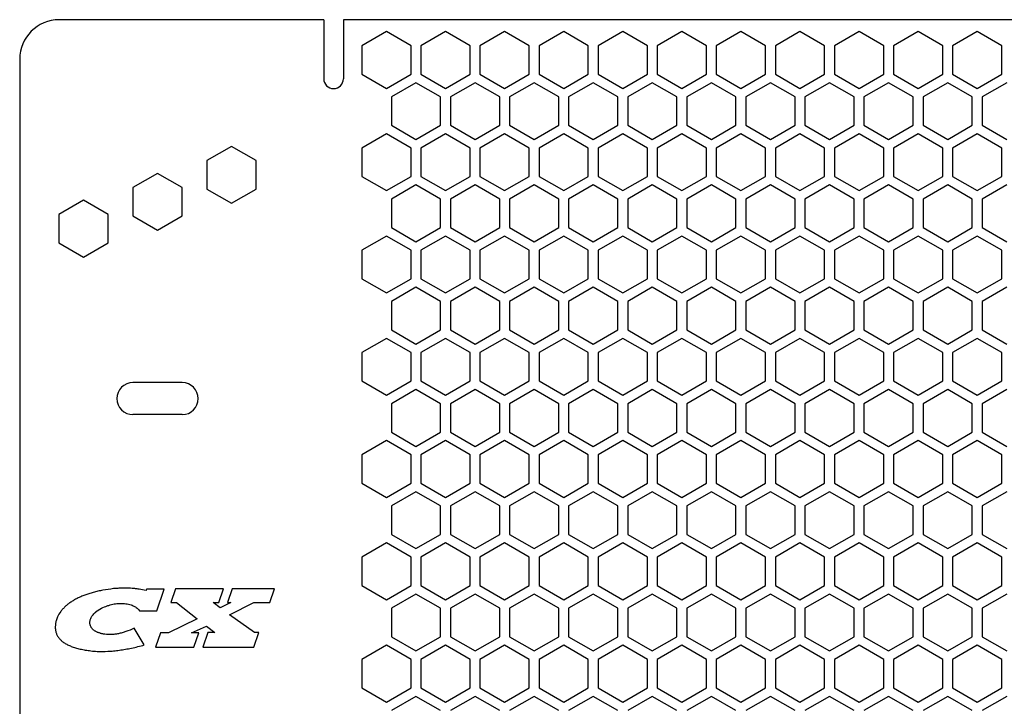
# Model space of a CAD drawing. Units: millimetres. Extents: x -188 to 188, y -130 to 123.
# Drawn here: x -188 to 12, y -17 to 123 of the extents above; entities that cross this region are included whole.
import ezdxf

# ---------------------------------------------------------------- set-up
doc = ezdxf.new("R2010")
doc.units = ezdxf.units.MM

msp = doc.modelspace()

# ---------------------------------------------------------------- linework, layer by layer
at = {"color": 7, "linetype": 'Continuous', "lineweight": 25}
for p, q in [((-126.75, 122.5), (-180.5, 122.5)), ((-126.75, 122.5), (-126.75, 110.5)), ((122.75, 122.5), (-122.75, 122.5)), ((-122.75, 122.5), (-122.75, 110.5)), ((-114, 120.09), (-119, 117.21)), ((-109, 117.21), (-114, 120.09)), ((-102, 120.09), (-107, 117.21)), ((-97, 117.21), (-102, 120.09)), ((-90, 120.09), (-95, 117.21)), ((-85, 117.21), (-90, 120.09)), ((-78, 120.09), (-83, 117.21)), ((-73, 117.21), (-78, 120.09)), ((-66, 120.09), (-71, 117.21)), ((-61, 117.21), (-66, 120.09)), ((-54, 120.09), (-59, 117.21)), ((-49, 117.21), (-54, 120.09)), ((-42, 120.09), (-47, 117.21)), ((-37, 117.21), (-42, 120.09)), ((-30, 120.09), (-35, 117.21)), ((-25, 117.21), (-30, 120.09)), ((-18, 120.09), (-23, 117.21)), ((-13, 117.21), (-18, 120.09)), ((-6, 120.09), (-11, 117.21)), ((-1, 117.21), (-6, 120.09)), ((6, 120.09), (1, 117.21)), ((11, 117.21), (6, 120.09)), ((-119, 117.21), (-119, 111.43)), ((-109, 111.43), (-109, 117.21)), ((-107, 117.21), (-107, 111.43)), ((-97, 111.43), (-97, 117.21)), ((-95, 117.21), (-95, 111.43)), ((-85, 111.43), (-85, 117.21)), ((-83, 117.21), (-83, 111.43)), ((-73, 111.43), (-73, 117.21)), ((-71, 117.21), (-71, 111.43)), ((-61, 111.43), (-61, 117.21)), ((-59, 117.21), (-59, 111.43)), ((-49, 111.43), (-49, 117.21)), ((-47, 117.21), (-47, 111.43)), ((-37, 111.43), (-37, 117.21)), ((-35, 117.21), (-35, 111.43)), ((-25, 111.43), (-25, 117.21)), ((-23, 117.21), (-23, 111.43)), ((-13, 111.43), (-13, 117.21)), ((-11, 117.21), (-11, 111.43)), ((-1, 111.43), (-1, 117.21)), ((1, 117.21), (1, 111.43)), ((11, 111.43), (11, 117.21)), ((-188.5, 114.5), (-188.5, -104.5)), ((-119, 111.43), (-114, 108.55)), ((-114, 108.55), (-109, 111.43)), ((-107, 111.43), (-102, 108.55)), ((-102, 108.55), (-97, 111.43)), ((-95, 111.43), (-90, 108.55)), ((-90, 108.55), (-85, 111.43)), ((-83, 111.43), (-78, 108.55)), ((-78, 108.55), (-73, 111.43)), ((-71, 111.43), (-66, 108.55)), ((-66, 108.55), (-61, 111.43)), ((-59, 111.43), (-54, 108.55)), ((-54, 108.55), (-49, 111.43)), ((-47, 111.43), (-42, 108.55)), ((-42, 108.55), (-37, 111.43)), ((-35, 111.43), (-30, 108.55)), ((-30, 108.55), (-25, 111.43)), ((-23, 111.43), (-18, 108.55)), ((-18, 108.55), (-13, 111.43)), ((-11, 111.43), (-6, 108.55)), ((-6, 108.55), (-1, 111.43)), ((1, 111.43), (6, 108.55)), ((6, 108.55), (11, 111.43)), ((-108, 109.7), (-113, 106.81)), ((-103, 106.81), (-108, 109.7)), ((-96, 109.7), (-101, 106.81)), ((-91, 106.81), (-96, 109.7)), ((-84, 109.7), (-89, 106.81)), ((-79, 106.81), (-84, 109.7)), ((-72, 109.7), (-77, 106.81)), ((-67, 106.81), (-72, 109.7)), ((-60, 109.7), (-65, 106.81)), ((-55, 106.81), (-60, 109.7)), ((-48, 109.7), (-53, 106.81)), ((-43, 106.81), (-48, 109.7)), ((-36, 109.7), (-41, 106.81)), ((-31, 106.81), (-36, 109.7)), ((-24, 109.7), (-29, 106.81)), ((-19, 106.81), (-24, 109.7)), ((-12, 109.7), (-17, 106.81)), ((-7, 106.81), (-12, 109.7)), ((0, 109.7), (-5, 106.81)), ((5, 106.81), (0, 109.7)), ((12, 109.7), (7, 106.81)), ((-113, 106.81), (-113, 101.04)), ((-103, 101.04), (-103, 106.81)), ((-101, 106.81), (-101, 101.04)), ((-91, 101.04), (-91, 106.81)), ((-89, 106.81), (-89, 101.04)), ((-79, 101.04), (-79, 106.81)), ((-77, 106.81), (-77, 101.04)), ((-67, 101.04), (-67, 106.81)), ((-65, 106.81), (-65, 101.04)), ((-55, 101.04), (-55, 106.81)), ((-53, 106.81), (-53, 101.04)), ((-43, 101.04), (-43, 106.81)), ((-41, 106.81), (-41, 101.04)), ((-31, 101.04), (-31, 106.81)), ((-29, 106.81), (-29, 101.04)), ((-19, 101.04), (-19, 106.81)), ((-17, 106.81), (-17, 101.04)), ((-7, 101.04), (-7, 106.81)), ((-5, 106.81), (-5, 101.04)), ((5, 101.04), (5, 106.81)), ((7, 106.81), (7, 101.04)), ((-113, 101.04), (-108, 98.15)), ((-108, 98.15), (-103, 101.04)), ((-101, 101.04), (-96, 98.15)), ((-96, 98.15), (-91, 101.04)), ((-89, 101.04), (-84, 98.15)), ((-84, 98.15), (-79, 101.04)), ((-77, 101.04), (-72, 98.15)), ((-72, 98.15), (-67, 101.04)), ((-65, 101.04), (-60, 98.15)), ((-60, 98.15), (-55, 101.04)), ((-53, 101.04), (-48, 98.15)), ((-48, 98.15), (-43, 101.04)), ((-41, 101.04), (-36, 98.15)), ((-36, 98.15), (-31, 101.04)), ((-29, 101.04), (-24, 98.15)), ((-24, 98.15), (-19, 101.04)), ((-17, 101.04), (-12, 98.15)), ((-12, 98.15), (-7, 101.04)), ((-5, 101.04), (0, 98.15)), ((0, 98.15), (5, 101.04)), ((7, 101.04), (12, 98.15)), ((-114, 99.31), (-119, 96.42)), ((-109, 96.42), (-114, 99.31)), ((-102, 99.31), (-107, 96.42)), ((-97, 96.42), (-102, 99.31)), ((-90, 99.31), (-95, 96.42)), ((-85, 96.42), (-90, 99.31)), ((-78, 99.31), (-83, 96.42)), ((-73, 96.42), (-78, 99.31)), ((-66, 99.31), (-71, 96.42)), ((-61, 96.42), (-66, 99.31)), ((-54, 99.31), (-59, 96.42)), ((-49, 96.42), (-54, 99.31)), ((-42, 99.31), (-47, 96.42)), ((-37, 96.42), (-42, 99.31)), ((-30, 99.31), (-35, 96.42)), ((-25, 96.42), (-30, 99.31)), ((-18, 99.31), (-23, 96.42)), ((-13, 96.42), (-18, 99.31)), ((-6, 99.31), (-11, 96.42)), ((-1, 96.42), (-6, 99.31)), ((6, 99.31), (1, 96.42)), ((11, 96.42), (6, 99.31)), ((-145.46, 96.75), (-150.46, 93.86)), ((-140.46, 93.86), (-145.46, 96.75)), ((-119, 96.42), (-119, 90.65)), ((-109, 90.65), (-109, 96.42)), ((-107, 96.42), (-107, 90.65)), ((-97, 90.65), (-97, 96.42)), ((-95, 96.42), (-95, 90.65)), ((-85, 90.65), (-85, 96.42)), ((-83, 96.42), (-83, 90.65)), ((-73, 90.65), (-73, 96.42)), ((-71, 96.42), (-71, 90.65)), ((-61, 90.65), (-61, 96.42)), ((-59, 96.42), (-59, 90.65)), ((-49, 90.65), (-49, 96.42)), ((-47, 96.42), (-47, 90.65)), ((-37, 90.65), (-37, 96.42)), ((-35, 96.42), (-35, 90.65)), ((-25, 90.65), (-25, 96.42)), ((-23, 96.42), (-23, 90.65)), ((-13, 90.65), (-13, 96.42)), ((-11, 96.42), (-11, 90.65)), ((-1, 90.65), (-1, 96.42)), ((1, 96.42), (1, 90.65)), ((11, 90.65), (11, 96.42)), ((-150.46, 93.86), (-150.46, 88.09)), ((-140.46, 88.09), (-140.46, 93.86)), ((-160.5, 91.27), (-165.5, 88.39)), ((-155.5, 88.39), (-160.5, 91.27)), ((-119, 90.65), (-114, 87.76)), ((-114, 87.76), (-109, 90.65)), ((-107, 90.65), (-102, 87.76)), ((-102, 87.76), (-97, 90.65)), ((-95, 90.65), (-90, 87.76)), ((-90, 87.76), (-85, 90.65)), ((-83, 90.65), (-78, 87.76)), ((-78, 87.76), (-73, 90.65)), ((-71, 90.65), (-66, 87.76)), ((-66, 87.76), (-61, 90.65)), ((-59, 90.65), (-54, 87.76)), ((-54, 87.76), (-49, 90.65)), ((-47, 90.65), (-42, 87.76)), ((-42, 87.76), (-37, 90.65)), ((-35, 90.65), (-30, 87.76)), ((-30, 87.76), (-25, 90.65)), ((-23, 90.65), (-18, 87.76)), ((-18, 87.76), (-13, 90.65)), ((-11, 90.65), (-6, 87.76)), ((-6, 87.76), (-1, 90.65)), ((1, 90.65), (6, 87.76)), ((6, 87.76), (11, 90.65)), ((-165.5, 88.39), (-165.5, 82.61)), ((-155.5, 82.61), (-155.5, 88.39)), ((-150.46, 88.09), (-145.46, 85.2)), ((-145.46, 85.2), (-140.46, 88.09)), ((-108, 88.92), (-113, 86.03)), ((-103, 86.03), (-108, 88.92)), ((-96, 88.92), (-101, 86.03)), ((-91, 86.03), (-96, 88.92)), ((-84, 88.92), (-89, 86.03)), ((-79, 86.03), (-84, 88.92)), ((-72, 88.92), (-77, 86.03)), ((-67, 86.03), (-72, 88.92)), ((-60, 88.92), (-65, 86.03)), ((-55, 86.03), (-60, 88.92)), ((-48, 88.92), (-53, 86.03)), ((-43, 86.03), (-48, 88.92)), ((-36, 88.92), (-41, 86.03)), ((-31, 86.03), (-36, 88.92)), ((-24, 88.92), (-29, 86.03)), ((-19, 86.03), (-24, 88.92)), ((-12, 88.92), (-17, 86.03)), ((-7, 86.03), (-12, 88.92)), ((0, 88.92), (-5, 86.03)), ((5, 86.03), (0, 88.92)), ((12, 88.92), (7, 86.03)), ((-113, 86.03), (-113, 80.26)), ((-103, 80.26), (-103, 86.03)), ((-101, 86.03), (-101, 80.26)), ((-91, 80.26), (-91, 86.03)), ((-89, 86.03), (-89, 80.26)), ((-79, 80.26), (-79, 86.03)), ((-77, 86.03), (-77, 80.26)), ((-67, 80.26), (-67, 86.03)), ((-65, 86.03), (-65, 80.26)), ((-55, 80.26), (-55, 86.03)), ((-53, 86.03), (-53, 80.26)), ((-43, 80.26), (-43, 86.03)), ((-41, 86.03), (-41, 80.26)), ((-31, 80.26), (-31, 86.03)), ((-29, 86.03), (-29, 80.26)), ((-19, 80.26), (-19, 86.03)), ((-17, 86.03), (-17, 80.26)), ((-7, 80.26), (-7, 86.03)), ((-5, 86.03), (-5, 80.26)), ((5, 80.26), (5, 86.03)), ((7, 86.03), (7, 80.26)), ((-175.53, 85.8), (-180.53, 82.91)), ((-170.53, 82.91), (-175.53, 85.8)), ((-180.53, 82.91), (-180.53, 77.14)), ((-170.53, 77.14), (-170.53, 82.91)), ((-165.5, 82.61), (-160.5, 79.73)), ((-160.5, 79.73), (-155.5, 82.61)), ((-113, 80.26), (-108, 77.37)), ((-108, 77.37), (-103, 80.26)), ((-101, 80.26), (-96, 77.37)), ((-96, 77.37), (-91, 80.26)), ((-89, 80.26), (-84, 77.37)), ((-84, 77.37), (-79, 80.26)), ((-77, 80.26), (-72, 77.37)), ((-72, 77.37), (-67, 80.26)), ((-65, 80.26), (-60, 77.37)), ((-60, 77.37), (-55, 80.26)), ((-53, 80.26), (-48, 77.37)), ((-48, 77.37), (-43, 80.26)), ((-41, 80.26), (-36, 77.37)), ((-36, 77.37), (-31, 80.26)), ((-29, 80.26), (-24, 77.37)), ((-24, 77.37), (-19, 80.26)), ((-17, 80.26), (-12, 77.37)), ((-12, 77.37), (-7, 80.26)), ((-5, 80.26), (0, 77.37)), ((0, 77.37), (5, 80.26)), ((7, 80.26), (12, 77.37)), ((-114, 78.52), (-119, 75.64)), ((-109, 75.64), (-114, 78.52)), ((-102, 78.52), (-107, 75.64)), ((-97, 75.64), (-102, 78.52)), ((-90, 78.52), (-95, 75.64)), ((-85, 75.64), (-90, 78.52)), ((-78, 78.52), (-83, 75.64)), ((-73, 75.64), (-78, 78.52)), ((-66, 78.52), (-71, 75.64)), ((-61, 75.64), (-66, 78.52)), ((-54, 78.52), (-59, 75.64)), ((-49, 75.64), (-54, 78.52)), ((-42, 78.52), (-47, 75.64)), ((-37, 75.64), (-42, 78.52)), ((-30, 78.52), (-35, 75.64)), ((-25, 75.64), (-30, 78.52)), ((-18, 78.52), (-23, 75.64)), ((-13, 75.64), (-18, 78.52)), ((-6, 78.52), (-11, 75.64)), ((-1, 75.64), (-6, 78.52)), ((6, 78.52), (1, 75.64)), ((11, 75.64), (6, 78.52)), ((-180.53, 77.14), (-175.53, 74.25)), ((-175.53, 74.25), (-170.53, 77.14)), ((-119, 75.64), (-119, 69.86)), ((-109, 69.86), (-109, 75.64)), ((-107, 75.64), (-107, 69.86)), ((-97, 69.86), (-97, 75.64)), ((-95, 75.64), (-95, 69.86)), ((-85, 69.86), (-85, 75.64)), ((-83, 75.64), (-83, 69.86)), ((-73, 69.86), (-73, 75.64)), ((-71, 75.64), (-71, 69.86)), ((-61, 69.86), (-61, 75.64)), ((-59, 75.64), (-59, 69.86)), ((-49, 69.86), (-49, 75.64)), ((-47, 75.64), (-47, 69.86)), ((-37, 69.86), (-37, 75.64)), ((-35, 75.64), (-35, 69.86)), ((-25, 69.86), (-25, 75.64)), ((-23, 75.64), (-23, 69.86)), ((-13, 69.86), (-13, 75.64)), ((-11, 75.64), (-11, 69.86)), ((-1, 69.86), (-1, 75.64)), ((1, 75.64), (1, 69.86)), ((11, 69.86), (11, 75.64)), ((-119, 69.86), (-114, 66.98)), ((-114, 66.98), (-109, 69.86)), ((-108, 68.13), (-113, 65.25)), ((-103, 65.25), (-108, 68.13)), ((-107, 69.86), (-102, 66.98)), ((-102, 66.98), (-97, 69.86)), ((-96, 68.13), (-101, 65.25)), ((-91, 65.25), (-96, 68.13)), ((-95, 69.86), (-90, 66.98)), ((-90, 66.98), (-85, 69.86)), ((-84, 68.13), (-89, 65.25)), ((-79, 65.25), (-84, 68.13)), ((-83, 69.86), (-78, 66.98)), ((-78, 66.98), (-73, 69.86)), ((-72, 68.13), (-77, 65.25)), ((-67, 65.25), (-72, 68.13)), ((-71, 69.86), (-66, 66.98)), ((-66, 66.98), (-61, 69.86)), ((-60, 68.13), (-65, 65.25)), ((-55, 65.25), (-60, 68.13)), ((-59, 69.86), (-54, 66.98)), ((-54, 66.98), (-49, 69.86)), ((-48, 68.13), (-53, 65.25)), ((-43, 65.25), (-48, 68.13)), ((-47, 69.86), (-42, 66.98)), ((-42, 66.98), (-37, 69.86)), ((-36, 68.13), (-41, 65.25)), ((-31, 65.25), (-36, 68.13)), ((-35, 69.86), (-30, 66.98)), ((-30, 66.98), (-25, 69.86)), ((-24, 68.13), (-29, 65.25)), ((-19, 65.25), (-24, 68.13)), ((-23, 69.86), (-18, 66.98)), ((-18, 66.98), (-13, 69.86)), ((-12, 68.13), (-17, 65.25)), ((-7, 65.25), (-12, 68.13)), ((-11, 69.86), (-6, 66.98)), ((-6, 66.98), (-1, 69.86)), ((0, 68.13), (-5, 65.25)), ((5, 65.25), (0, 68.13)), ((1, 69.86), (6, 66.98)), ((6, 66.98), (11, 69.86)), ((12, 68.13), (7, 65.25)), ((-113, 65.25), (-113, 59.47)), ((-103, 59.47), (-103, 65.25)), ((-101, 65.25), (-101, 59.47)), ((-91, 59.47), (-91, 65.25)), ((-89, 65.25), (-89, 59.47)), ((-79, 59.47), (-79, 65.25)), ((-77, 65.25), (-77, 59.47)), ((-67, 59.47), (-67, 65.25)), ((-65, 65.25), (-65, 59.47)), ((-55, 59.47), (-55, 65.25)), ((-53, 65.25), (-53, 59.47)), ((-43, 59.47), (-43, 65.25)), ((-41, 65.25), (-41, 59.47)), ((-31, 59.47), (-31, 65.25)), ((-29, 65.25), (-29, 59.47)), ((-19, 59.47), (-19, 65.25)), ((-17, 65.25), (-17, 59.47)), ((-7, 59.47), (-7, 65.25)), ((-5, 65.25), (-5, 59.47)), ((5, 59.47), (5, 65.25)), ((7, 65.25), (7, 59.47)), ((-113, 59.47), (-108, 56.58)), ((-108, 56.58), (-103, 59.47)), ((-101, 59.47), (-96, 56.58)), ((-96, 56.58), (-91, 59.47)), ((-89, 59.47), (-84, 56.58)), ((-84, 56.58), (-79, 59.47)), ((-77, 59.47), (-72, 56.58)), ((-72, 56.58), (-67, 59.47)), ((-65, 59.47), (-60, 56.58)), ((-60, 56.58), (-55, 59.47)), ((-53, 59.47), (-48, 56.58)), ((-48, 56.58), (-43, 59.47)), ((-41, 59.47), (-36, 56.58)), ((-36, 56.58), (-31, 59.47)), ((-29, 59.47), (-24, 56.58)), ((-24, 56.58), (-19, 59.47)), ((-17, 59.47), (-12, 56.58)), ((-12, 56.58), (-7, 59.47)), ((-5, 59.47), (0, 56.58)), ((0, 56.58), (5, 59.47)), ((7, 59.47), (12, 56.58)), ((-114, 57.74), (-119, 54.85)), ((-109, 54.85), (-114, 57.74)), ((-102, 57.74), (-107, 54.85)), ((-97, 54.85), (-102, 57.74)), ((-90, 57.74), (-95, 54.85)), ((-85, 54.85), (-90, 57.74)), ((-78, 57.74), (-83, 54.85)), ((-73, 54.85), (-78, 57.74)), ((-66, 57.74), (-71, 54.85)), ((-61, 54.85), (-66, 57.74)), ((-54, 57.74), (-59, 54.85)), ((-49, 54.85), (-54, 57.74)), ((-42, 57.74), (-47, 54.85)), ((-37, 54.85), (-42, 57.74)), ((-30, 57.74), (-35, 54.85)), ((-25, 54.85), (-30, 57.74)), ((-18, 57.74), (-23, 54.85)), ((-13, 54.85), (-18, 57.74)), ((-6, 57.74), (-11, 54.85)), ((-1, 54.85), (-6, 57.74)), ((6, 57.74), (1, 54.85)), ((11, 54.85), (6, 57.74)), ((-119, 54.85), (-119, 49.08)), ((-109, 49.08), (-109, 54.85)), ((-107, 54.85), (-107, 49.08)), ((-97, 49.08), (-97, 54.85)), ((-95, 54.85), (-95, 49.08)), ((-85, 49.08), (-85, 54.85)), ((-83, 54.85), (-83, 49.08)), ((-73, 49.08), (-73, 54.85)), ((-71, 54.85), (-71, 49.08)), ((-61, 49.08), (-61, 54.85)), ((-59, 54.85), (-59, 49.08)), ((-49, 49.08), (-49, 54.85)), ((-47, 54.85), (-47, 49.08)), ((-37, 49.08), (-37, 54.85)), ((-35, 54.85), (-35, 49.08)), ((-25, 49.08), (-25, 54.85)), ((-23, 54.85), (-23, 49.08)), ((-13, 49.08), (-13, 54.85)), ((-11, 54.85), (-11, 49.08)), ((-1, 49.08), (-1, 54.85)), ((1, 54.85), (1, 49.08)), ((11, 49.08), (11, 54.85)), ((-155.5, 48.75), (-165.5, 48.75)), ((-119, 49.08), (-114, 46.19)), ((-114, 46.19), (-109, 49.08)), ((-107, 49.08), (-102, 46.19)), ((-102, 46.19), (-97, 49.08)), ((-95, 49.08), (-90, 46.19)), ((-90, 46.19), (-85, 49.08)), ((-83, 49.08), (-78, 46.19)), ((-78, 46.19), (-73, 49.08)), ((-71, 49.08), (-66, 46.19)), ((-66, 46.19), (-61, 49.08)), ((-59, 49.08), (-54, 46.19)), ((-54, 46.19), (-49, 49.08)), ((-47, 49.08), (-42, 46.19)), ((-42, 46.19), (-37, 49.08)), ((-35, 49.08), (-30, 46.19)), ((-30, 46.19), (-25, 49.08)), ((-23, 49.08), (-18, 46.19)), ((-18, 46.19), (-13, 49.08)), ((-11, 49.08), (-6, 46.19)), ((-6, 46.19), (-1, 49.08)), ((1, 49.08), (6, 46.19)), ((6, 46.19), (11, 49.08)), ((-108, 47.35), (-113, 44.46)), ((-103, 44.46), (-108, 47.35)), ((-96, 47.35), (-101, 44.46)), ((-91, 44.46), (-96, 47.35)), ((-84, 47.35), (-89, 44.46)), ((-79, 44.46), (-84, 47.35)), ((-72, 47.35), (-77, 44.46)), ((-67, 44.46), (-72, 47.35)), ((-60, 47.35), (-65, 44.46)), ((-55, 44.46), (-60, 47.35)), ((-48, 47.35), (-53, 44.46)), ((-43, 44.46), (-48, 47.35)), ((-36, 47.35), (-41, 44.46)), ((-31, 44.46), (-36, 47.35)), ((-24, 47.35), (-29, 44.46)), ((-19, 44.46), (-24, 47.35)), ((-12, 47.35), (-17, 44.46)), ((-7, 44.46), (-12, 47.35)), ((0, 47.35), (-5, 44.46)), ((5, 44.46), (0, 47.35)), ((12, 47.35), (7, 44.46)), ((-113, 44.46), (-113, 38.69)), ((-103, 38.69), (-103, 44.46)), ((-101, 44.46), (-101, 38.69)), ((-91, 38.69), (-91, 44.46)), ((-89, 44.46), (-89, 38.69)), ((-79, 38.69), (-79, 44.46)), ((-77, 44.46), (-77, 38.69)), ((-67, 38.69), (-67, 44.46)), ((-65, 44.46), (-65, 38.69)), ((-55, 38.69), (-55, 44.46)), ((-53, 44.46), (-53, 38.69)), ((-43, 38.69), (-43, 44.46)), ((-41, 44.46), (-41, 38.69)), ((-31, 38.69), (-31, 44.46)), ((-29, 44.46), (-29, 38.69)), ((-19, 38.69), (-19, 44.46)), ((-17, 44.46), (-17, 38.69)), ((-7, 38.69), (-7, 44.46)), ((-5, 44.46), (-5, 38.69)), ((5, 38.69), (5, 44.46)), ((7, 44.46), (7, 38.69)), ((-155.5, 42.25), (-165.5, 42.25)), ((-113, 38.69), (-108, 35.8)), ((-108, 35.8), (-103, 38.69)), ((-101, 38.69), (-96, 35.8)), ((-96, 35.8), (-91, 38.69)), ((-89, 38.69), (-84, 35.8)), ((-84, 35.8), (-79, 38.69)), ((-77, 38.69), (-72, 35.8)), ((-72, 35.8), (-67, 38.69)), ((-65, 38.69), (-60, 35.8)), ((-60, 35.8), (-55, 38.69)), ((-53, 38.69), (-48, 35.8)), ((-48, 35.8), (-43, 38.69)), ((-41, 38.69), (-36, 35.8)), ((-36, 35.8), (-31, 38.69)), ((-29, 38.69), (-24, 35.8)), ((-24, 35.8), (-19, 38.69)), ((-17, 38.69), (-12, 35.8)), ((-12, 35.8), (-7, 38.69)), ((-5, 38.69), (0, 35.8)), ((0, 35.8), (5, 38.69)), ((7, 38.69), (12, 35.8)), ((-114, 36.96), (-119, 34.07)), ((-109, 34.07), (-114, 36.96)), ((-102, 36.96), (-107, 34.07)), ((-97, 34.07), (-102, 36.96)), ((-90, 36.96), (-95, 34.07)), ((-85, 34.07), (-90, 36.96)), ((-78, 36.96), (-83, 34.07)), ((-73, 34.07), (-78, 36.96)), ((-66, 36.96), (-71, 34.07)), ((-61, 34.07), (-66, 36.96)), ((-54, 36.96), (-59, 34.07)), ((-49, 34.07), (-54, 36.96)), ((-42, 36.96), (-47, 34.07)), ((-37, 34.07), (-42, 36.96)), ((-30, 36.96), (-35, 34.07)), ((-25, 34.07), (-30, 36.96)), ((-18, 36.96), (-23, 34.07)), ((-13, 34.07), (-18, 36.96)), ((-6, 36.96), (-11, 34.07)), ((-1, 34.07), (-6, 36.96)), ((6, 36.96), (1, 34.07)), ((11, 34.07), (6, 36.96)), ((-119, 34.07), (-119, 28.29)), ((-109, 28.29), (-109, 34.07)), ((-107, 34.07), (-107, 28.29)), ((-97, 28.29), (-97, 34.07)), ((-95, 34.07), (-95, 28.29)), ((-85, 28.29), (-85, 34.07)), ((-83, 34.07), (-83, 28.29)), ((-73, 28.29), (-73, 34.07)), ((-71, 34.07), (-71, 28.29)), ((-61, 28.29), (-61, 34.07)), ((-59, 34.07), (-59, 28.29)), ((-49, 28.29), (-49, 34.07)), ((-47, 34.07), (-47, 28.29)), ((-37, 28.29), (-37, 34.07)), ((-35, 34.07), (-35, 28.29)), ((-25, 28.29), (-25, 34.07)), ((-23, 34.07), (-23, 28.29)), ((-13, 28.29), (-13, 34.07)), ((-11, 34.07), (-11, 28.29)), ((-1, 28.29), (-1, 34.07)), ((1, 34.07), (1, 28.29)), ((11, 28.29), (11, 34.07)), ((-119, 28.29), (-114, 25.41)), ((-114, 25.41), (-109, 28.29)), ((-107, 28.29), (-102, 25.41)), ((-102, 25.41), (-97, 28.29)), ((-95, 28.29), (-90, 25.41)), ((-90, 25.41), (-85, 28.29)), ((-83, 28.29), (-78, 25.41)), ((-78, 25.41), (-73, 28.29)), ((-71, 28.29), (-66, 25.41)), ((-66, 25.41), (-61, 28.29)), ((-59, 28.29), (-54, 25.41)), ((-54, 25.41), (-49, 28.29)), ((-47, 28.29), (-42, 25.41)), ((-42, 25.41), (-37, 28.29)), ((-35, 28.29), (-30, 25.41)), ((-30, 25.41), (-25, 28.29)), ((-23, 28.29), (-18, 25.41)), ((-18, 25.41), (-13, 28.29)), ((-11, 28.29), (-6, 25.41)), ((-6, 25.41), (-1, 28.29)), ((1, 28.29), (6, 25.41)), ((6, 25.41), (11, 28.29)), ((-108, 26.56), (-113, 23.68)), ((-103, 23.68), (-108, 26.56)), ((-96, 26.56), (-101, 23.68)), ((-91, 23.68), (-96, 26.56)), ((-84, 26.56), (-89, 23.68)), ((-79, 23.68), (-84, 26.56)), ((-72, 26.56), (-77, 23.68)), ((-67, 23.68), (-72, 26.56)), ((-60, 26.56), (-65, 23.68)), ((-55, 23.68), (-60, 26.56)), ((-48, 26.56), (-53, 23.68)), ((-43, 23.68), (-48, 26.56)), ((-36, 26.56), (-41, 23.68)), ((-31, 23.68), (-36, 26.56)), ((-24, 26.56), (-29, 23.68)), ((-19, 23.68), (-24, 26.56)), ((-12, 26.56), (-17, 23.68)), ((-7, 23.68), (-12, 26.56)), ((0, 26.56), (-5, 23.68)), ((5, 23.68), (0, 26.56)), ((12, 26.56), (7, 23.68)), ((-113, 23.68), (-113, 17.9)), ((-103, 17.9), (-103, 23.68)), ((-101, 23.68), (-101, 17.9)), ((-91, 17.9), (-91, 23.68)), ((-89, 23.68), (-89, 17.9)), ((-79, 17.9), (-79, 23.68)), ((-77, 23.68), (-77, 17.9)), ((-67, 17.9), (-67, 23.68)), ((-65, 23.68), (-65, 17.9)), ((-55, 17.9), (-55, 23.68)), ((-53, 23.68), (-53, 17.9)), ((-43, 17.9), (-43, 23.68)), ((-41, 23.68), (-41, 17.9)), ((-31, 17.9), (-31, 23.68)), ((-29, 23.68), (-29, 17.9)), ((-19, 17.9), (-19, 23.68)), ((-17, 23.68), (-17, 17.9)), ((-7, 17.9), (-7, 23.68)), ((-5, 23.68), (-5, 17.9)), ((5, 17.9), (5, 23.68)), ((7, 23.68), (7, 17.9)), ((-114, 16.17), (-119, 13.28)), ((-109, 13.28), (-114, 16.17)), ((-113, 17.9), (-108, 15.02)), ((-108, 15.02), (-103, 17.9)), ((-102, 16.17), (-107, 13.28)), ((-97, 13.28), (-102, 16.17)), ((-101, 17.9), (-96, 15.02)), ((-96, 15.02), (-91, 17.9)), ((-90, 16.17), (-95, 13.28)), ((-85, 13.28), (-90, 16.17)), ((-89, 17.9), (-84, 15.02)), ((-84, 15.02), (-79, 17.9)), ((-78, 16.17), (-83, 13.28)), ((-73, 13.28), (-78, 16.17)), ((-77, 17.9), (-72, 15.02)), ((-72, 15.02), (-67, 17.9)), ((-66, 16.17), (-71, 13.28)), ((-61, 13.28), (-66, 16.17)), ((-65, 17.9), (-60, 15.02)), ((-60, 15.02), (-55, 17.9)), ((-54, 16.17), (-59, 13.28)), ((-49, 13.28), (-54, 16.17)), ((-53, 17.9), (-48, 15.02)), ((-48, 15.02), (-43, 17.9)), ((-42, 16.17), (-47, 13.28)), ((-37, 13.28), (-42, 16.17)), ((-41, 17.9), (-36, 15.02)), ((-36, 15.02), (-31, 17.9)), ((-30, 16.17), (-35, 13.28)), ((-25, 13.28), (-30, 16.17)), ((-29, 17.9), (-24, 15.02)), ((-24, 15.02), (-19, 17.9)), ((-18, 16.17), (-23, 13.28)), ((-13, 13.28), (-18, 16.17)), ((-17, 17.9), (-12, 15.02)), ((-12, 15.02), (-7, 17.9)), ((-6, 16.17), (-11, 13.28)), ((-1, 13.28), (-6, 16.17)), ((-5, 17.9), (0, 15.02)), ((0, 15.02), (5, 17.9)), ((6, 16.17), (1, 13.28)), ((11, 13.28), (6, 16.17)), ((7, 17.9), (12, 15.02)), ((-119, 13.28), (-119, 7.51)), ((-109, 7.51), (-109, 13.28)), ((-107, 13.28), (-107, 7.51)), ((-97, 7.51), (-97, 13.28)), ((-95, 13.28), (-95, 7.51)), ((-85, 7.51), (-85, 13.28)), ((-83, 13.28), (-83, 7.51)), ((-73, 7.51), (-73, 13.28)), ((-71, 13.28), (-71, 7.51)), ((-61, 7.51), (-61, 13.28)), ((-59, 13.28), (-59, 7.51)), ((-49, 7.51), (-49, 13.28)), ((-47, 13.28), (-47, 7.51)), ((-37, 7.51), (-37, 13.28)), ((-35, 13.28), (-35, 7.51)), ((-25, 7.51), (-25, 13.28)), ((-23, 13.28), (-23, 7.51)), ((-13, 7.51), (-13, 13.28)), ((-11, 13.28), (-11, 7.51)), ((-1, 7.51), (-1, 13.28)), ((1, 13.28), (1, 7.51)), ((11, 7.51), (11, 13.28)), ((-162.72, 6.8), (-162.83, 6.48)), ((-159.15, 6.8), (-162.72, 6.8)), ((-160.64, 2.39), (-159.15, 6.8)), ((-156.88, 6.85), (-157.82, 4.09)), ((-147.13, 6.85), (-156.88, 6.85)), ((-148.07, 4.09), (-147.13, 6.85)), ((-145.36, 6.85), (-146.29, 4.09)), ((-136.75, 6.85), (-145.36, 6.85)), ((-137.68, 4.09), (-136.75, 6.85)), ((-119, 7.51), (-114, 4.62)), ((-114, 4.62), (-109, 7.51)), ((-107, 7.51), (-102, 4.62)), ((-102, 4.62), (-97, 7.51)), ((-95, 7.51), (-90, 4.62)), ((-90, 4.62), (-85, 7.51)), ((-83, 7.51), (-78, 4.62)), ((-78, 4.62), (-73, 7.51)), ((-71, 7.51), (-66, 4.62)), ((-66, 4.62), (-61, 7.51)), ((-59, 7.51), (-54, 4.62)), ((-54, 4.62), (-49, 7.51)), ((-47, 7.51), (-42, 4.62)), ((-42, 4.62), (-37, 7.51)), ((-35, 7.51), (-30, 4.62)), ((-30, 4.62), (-25, 7.51)), ((-23, 7.51), (-18, 4.62)), ((-18, 4.62), (-13, 7.51)), ((-11, 7.51), (-6, 4.62)), ((-6, 4.62), (-1, 7.51)), ((1, 7.51), (6, 4.62)), ((6, 4.62), (11, 7.51)), ((-157.82, 4.09), (-156.68, 4.09)), ((-156.68, 4.09), (-152.47, 0.76)), ((-149.21, 4.09), (-148.07, 4.09)), ((-147.78, 2.98), (-149.21, 4.09)), ((-145.58, 4.09), (-147.78, 2.98)), ((-146.29, 4.09), (-145.58, 4.09)), ((-145.89, 1.55), (-140.93, 4.09)), ((-140.93, 4.09), (-137.68, 4.09)), ((-108, 5.78), (-113, 2.89)), ((-103, 2.89), (-108, 5.78)), ((-96, 5.78), (-101, 2.89)), ((-91, 2.89), (-96, 5.78)), ((-84, 5.78), (-89, 2.89)), ((-79, 2.89), (-84, 5.78)), ((-72, 5.78), (-77, 2.89)), ((-67, 2.89), (-72, 5.78)), ((-60, 5.78), (-65, 2.89)), ((-55, 2.89), (-60, 5.78)), ((-48, 5.78), (-53, 2.89)), ((-43, 2.89), (-48, 5.78)), ((-36, 5.78), (-41, 2.89)), ((-31, 2.89), (-36, 5.78)), ((-24, 5.78), (-29, 2.89)), ((-19, 2.89), (-24, 5.78)), ((-12, 5.78), (-17, 2.89)), ((-7, 2.89), (-12, 5.78)), ((0, 5.78), (-5, 2.89)), ((5, 2.89), (0, 5.78)), ((12, 5.78), (7, 2.89)), ((-172.77, 2.37), (-172.21, 2.74)), ((-164.15, 2.39), (-160.64, 2.39)), ((-113, 2.89), (-113, -2.88)), ((-103, -2.88), (-103, 2.89)), ((-101, 2.89), (-101, -2.88)), ((-91, -2.88), (-91, 2.89)), ((-89, 2.89), (-89, -2.88)), ((-79, -2.88), (-79, 2.89)), ((-77, 2.89), (-77, -2.88)), ((-67, -2.88), (-67, 2.89)), ((-65, 2.89), (-65, -2.88)), ((-55, -2.88), (-55, 2.89)), ((-53, 2.89), (-53, -2.88)), ((-43, -2.88), (-43, 2.89)), ((-41, 2.89), (-41, -2.88)), ((-31, -2.88), (-31, 2.89)), ((-29, 2.89), (-29, -2.88)), ((-19, -2.88), (-19, 2.89)), ((-17, 2.89), (-17, -2.88)), ((-7, -2.88), (-7, 2.89)), ((-5, 2.89), (-5, -2.88)), ((5, -2.88), (5, 2.89)), ((7, 2.89), (7, -2.88)), ((-152.47, 0.76), (-158.3, -2.09)), ((-140.82, -2.05), (-145.89, 1.55)), ((-163.19, -4.56), (-165.27, -1.17)), ((-153.58, -2.09), (-150.55, -0.71)), ((-150.55, -0.71), (-148.85, -2.03)), ((-159.91, -2.09), (-160.91, -5.02)), ((-158.3, -2.09), (-159.91, -2.09)), ((-152.1, -2.09), (-153.58, -2.09)), ((-153.1, -5.02), (-152.1, -2.09)), ((-150.31, -2.03), (-151.32, -5.02)), ((-148.85, -2.03), (-150.31, -2.03)), ((-140.95, -5.03), (-139.93, -2.05)), ((-139.93, -2.05), (-140.82, -2.05)), ((-113, -2.88), (-108, -5.77)), ((-108, -5.77), (-103, -2.88)), ((-101, -2.88), (-96, -5.77)), ((-96, -5.77), (-91, -2.88)), ((-89, -2.88), (-84, -5.77)), ((-84, -5.77), (-79, -2.88)), ((-77, -2.88), (-72, -5.77)), ((-72, -5.77), (-67, -2.88)), ((-65, -2.88), (-60, -5.77)), ((-60, -5.77), (-55, -2.88)), ((-53, -2.88), (-48, -5.77)), ((-48, -5.77), (-43, -2.88)), ((-41, -2.88), (-36, -5.77)), ((-36, -5.77), (-31, -2.88)), ((-29, -2.88), (-24, -5.77)), ((-24, -5.77), (-19, -2.88)), ((-17, -2.88), (-12, -5.77)), ((-12, -5.77), (-7, -2.88)), ((-5, -2.88), (0, -5.77)), ((0, -5.77), (5, -2.88)), ((7, -2.88), (12, -5.77)), ((-160.91, -5.02), (-153.1, -5.02)), ((-151.32, -5.02), (-140.95, -5.03)), ((-114, -4.61), (-119, -7.5)), ((-109, -7.5), (-114, -4.61)), ((-102, -4.61), (-107, -7.5)), ((-97, -7.5), (-102, -4.61)), ((-90, -4.61), (-95, -7.5)), ((-85, -7.5), (-90, -4.61)), ((-78, -4.61), (-83, -7.5)), ((-73, -7.5), (-78, -4.61)), ((-66, -4.61), (-71, -7.5)), ((-61, -7.5), (-66, -4.61)), ((-54, -4.61), (-59, -7.5)), ((-49, -7.5), (-54, -4.61)), ((-42, -4.61), (-47, -7.5)), ((-37, -7.5), (-42, -4.61)), ((-30, -4.61), (-35, -7.5)), ((-25, -7.5), (-30, -4.61)), ((-18, -4.61), (-23, -7.5)), ((-13, -7.5), (-18, -4.61)), ((-6, -4.61), (-11, -7.5)), ((-1, -7.5), (-6, -4.61)), ((6, -4.61), (1, -7.5)), ((11, -7.5), (6, -4.61)), ((-119, -7.5), (-119, -13.27)), ((-109, -13.27), (-109, -7.5)), ((-107, -7.5), (-107, -13.27)), ((-97, -13.27), (-97, -7.5)), ((-95, -7.5), (-95, -13.27)), ((-85, -13.27), (-85, -7.5)), ((-83, -7.5), (-83, -13.27)), ((-73, -13.27), (-73, -7.5)), ((-71, -7.5), (-71, -13.27)), ((-61, -13.27), (-61, -7.5)), ((-59, -7.5), (-59, -13.27)), ((-49, -13.27), (-49, -7.5)), ((-47, -7.5), (-47, -13.27)), ((-37, -13.27), (-37, -7.5)), ((-35, -7.5), (-35, -13.27)), ((-25, -13.27), (-25, -7.5)), ((-23, -7.5), (-23, -13.27)), ((-13, -13.27), (-13, -7.5)), ((-11, -7.5), (-11, -13.27)), ((-1, -13.27), (-1, -7.5)), ((1, -7.5), (1, -13.27)), ((11, -13.27), (11, -7.5)), ((-119, -13.27), (-114, -16.16)), ((-114, -16.16), (-109, -13.27)), ((-107, -13.27), (-102, -16.16)), ((-102, -16.16), (-97, -13.27)), ((-95, -13.27), (-90, -16.16)), ((-90, -16.16), (-85, -13.27)), ((-83, -13.27), (-78, -16.16)), ((-78, -16.16), (-73, -13.27)), ((-71, -13.27), (-66, -16.16)), ((-66, -16.16), (-61, -13.27)), ((-59, -13.27), (-54, -16.16)), ((-54, -16.16), (-49, -13.27)), ((-47, -13.27), (-42, -16.16)), ((-42, -16.16), (-37, -13.27)), ((-35, -13.27), (-30, -16.16)), ((-30, -16.16), (-25, -13.27)), ((-23, -13.27), (-18, -16.16)), ((-18, -16.16), (-13, -13.27)), ((-11, -13.27), (-6, -16.16)), ((-6, -16.16), (-1, -13.27)), ((1, -13.27), (6, -16.16)), ((6, -16.16), (11, -13.27)), ((-108, -15.01), (-113, -17.89)), ((-103, -17.89), (-108, -15.01)), ((-96, -15.01), (-101, -17.89)), ((-91, -17.89), (-96, -15.01)), ((-84, -15.01), (-89, -17.89)), ((-79, -17.89), (-84, -15.01)), ((-72, -15.01), (-77, -17.89)), ((-67, -17.89), (-72, -15.01)), ((-60, -15.01), (-65, -17.89)), ((-55, -17.89), (-60, -15.01)), ((-48, -15.01), (-53, -17.89)), ((-43, -17.89), (-48, -15.01)), ((-36, -15.01), (-41, -17.89)), ((-31, -17.89), (-36, -15.01)), ((-24, -15.01), (-29, -17.89)), ((-19, -17.89), (-24, -15.01)), ((-12, -15.01), (-17, -17.89)), ((-7, -17.89), (-12, -15.01)), ((0, -15.01), (-5, -17.89)), ((5, -17.89), (0, -15.01)), ((12, -15.01), (7, -17.89))]:
    msp.add_line(p, q, dxfattribs=at)
for centre, radius, start, end in [((-180.5, 114.5), 8, 90, 180), ((-124.75, 110.5), 2, 180, 0), ((-165.5, 45.5), 3.25, 90, 270), ((-155.5, 45.5), 3.25, 270, 90)]:
    msp.add_arc(centre, radius, start, end, dxfattribs=at)
for points, knots in [([(-169.47, 6.88), (-170.19, 6.79), (-171.24, 6.64), (-172.6, 6.36), (-173.55, 6.13), (-174.44, 5.86), (-175.28, 5.58), (-176.07, 5.26), (-176.81, 4.91), (-177.5, 4.54), (-178.14, 4.14), (-178.72, 3.71), (-179.25, 3.25), (-179.73, 2.76), (-180.3, 2.08), (-180.65, 1.52), (-180.85, 1.13)], [0, 0, 0, 0, 0.163963, 0.2406, 0.31413, 0.384272, 0.451164, 0.515372, 0.576668, 0.635509, 0.692041, 0.746628, 0.799314, 0.850694, 0.900987, 1, 1, 1, 1]), ([(-168.35, 6.96), (-168.5, 6.95), (-168.71, 6.94), (-168.98, 6.93), (-169.13, 6.91), (-169.26, 6.9), (-169.37, 6.9), (-169.43, 6.89), (-169.47, 6.88)], [0, 0, 0, 0, 0.403041, 0.567265, 0.70545, 0.817306, 0.902832, 1, 1, 1, 1]), ([(-162.83, 6.48), (-163.31, 6.59), (-164.01, 6.74), (-164.96, 6.87), (-165.65, 6.94), (-166.34, 6.99), (-167.24, 7.01), (-167.91, 6.99), (-168.35, 6.96)], [0, 0, 0, 0, 0.261492, 0.388987, 0.514638, 0.638117, 0.760043, 1, 1, 1, 1]), ([(-174.21, -0.46), (-174.24, -0.24), (-174.25, 0.09), (-174.16, 0.53), (-174.06, 0.84), (-173.91, 1.15), (-173.64, 1.56), (-173.38, 1.84), (-173.19, 2.01)], [0, 0, 0, 0, 0.238472, 0.355727, 0.473444, 0.595558, 0.722427, 1, 1, 1, 1]), ([(-172.21, 2.74), (-171.81, 2.94), (-171.22, 3.21), (-170.43, 3.49), (-169.87, 3.65), (-169.33, 3.77), (-168.65, 3.87), (-168.15, 3.89), (-167.82, 3.86)], [0, 0, 0, 0, 0.291423, 0.425483, 0.552201, 0.672413, 0.786719, 1, 1, 1, 1]), ([(-167.82, 3.86), (-167.43, 3.86), (-166.85, 3.82), (-166.12, 3.67), (-165.64, 3.51), (-165.2, 3.3), (-164.67, 2.96), (-164.34, 2.64), (-164.15, 2.39)], [0, 0, 0, 0, 0.289073, 0.419589, 0.543471, 0.660831, 0.775117, 1, 1, 1, 1]), ([(-180.85, 1.13), (-180.94, 0.88), (-181.05, 0.51), (-181.17, 0.02), (-181.23, -0.33), (-181.26, -0.67), (-181.27, -1), (-181.25, -1.32), (-181.21, -1.63), (-181.14, -1.93), (-181.05, -2.22), (-180.93, -2.5), (-180.79, -2.76), (-180.62, -3.02), (-180.43, -3.26), (-180.22, -3.5), (-179.97, -3.72), (-179.71, -3.94), (-179.42, -4.14), (-179.1, -4.33), (-178.76, -4.51), (-178.4, -4.69), (-178.01, -4.85), (-177.6, -5), (-177.16, -5.14), (-176.69, -5.27), (-176.21, -5.39), (-175.69, -5.49), (-175.16, -5.59), (-174.59, -5.68), (-173.8, -5.79), (-173.18, -5.84), (-172.77, -5.88)], [0, 0, 0, 0, 0.060985, 0.089738, 0.117162, 0.143407, 0.168975, 0.193625, 0.217699, 0.241173, 0.264645, 0.287818, 0.31103, 0.334716, 0.358729, 0.383387, 0.408709, 0.435087, 0.462404, 0.491045, 0.520861, 0.551861, 0.584457, 0.618542, 0.654111, 0.69146, 0.730265, 0.770891, 0.813043, 0.857122, 0.902967, 1, 1, 1, 1]), ([(-165.27, -1.17), (-165.81, -1.42), (-166.61, -1.75), (-167.68, -2.09), (-168.44, -2.27), (-169.16, -2.4), (-169.86, -2.46), (-170.53, -2.46), (-171.07, -2.41), (-171.49, -2.34), (-171.78, -2.28), (-172.05, -2.21), (-172.31, -2.13), (-172.56, -2.05), (-172.78, -1.95), (-173, -1.84), (-173.19, -1.73), (-173.38, -1.6), (-173.54, -1.47), (-173.69, -1.32), (-173.83, -1.17), (-173.95, -1), (-174.09, -0.78), (-174.16, -0.59), (-174.21, -0.46)], [0, 0, 0, 0, 0.179517, 0.262076, 0.340304, 0.414439, 0.485092, 0.552759, 0.617755, 0.649058, 0.679037, 0.707548, 0.734965, 0.761129, 0.786131, 0.810207, 0.833121, 0.855316, 0.876914, 0.898051, 0.918704, 0.938858, 0.959146, 1, 1, 1, 1]), ([(-172.77, -5.88), (-172.04, -5.9), (-170.92, -5.88), (-169.42, -5.77), (-168.23, -5.63), (-167.02, -5.43), (-165.33, -5.11), (-164.05, -4.8), (-163.19, -4.56)], [0, 0, 0, 0, 0.225676, 0.344243, 0.466835, 0.593395, 0.7243, 1, 1, 1, 1])]:
    msp.add_open_spline(points, degree=3, knots=knots, dxfattribs=at)
msp.add_open_spline([(-173.19, 2.01), (-173, 2.2), (-172.77, 2.37)], degree=2, dxfattribs=at)

doc.saveas('drawing.dxf')
